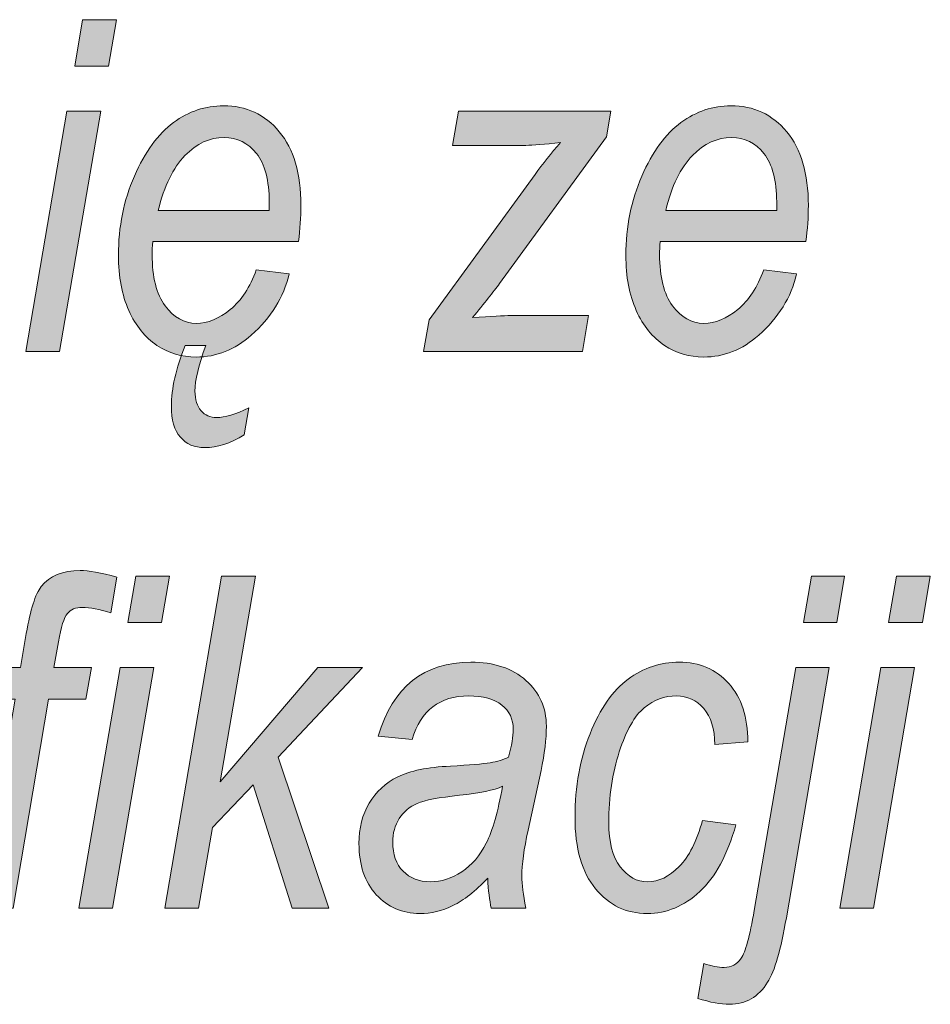
# Model space of a CAD drawing. Units: millimetres. Extents: x -611 to 908, y -414 to 624.
# Drawn here: x 826 to 834, y -202 to -193 of the extents above; entities that cross this region are included whole.
import ezdxf

# ---------------------------------------------------------------- set-up
doc = ezdxf.new("R2010")
doc.units = ezdxf.units.MM
doc.header["$MEASUREMENT"] = 0
doc.layers.add('FORMAT', color=7, linetype='Continuous', lineweight=0)

# ---------------------------------------------------------------- blocks, each defined once
blk = doc.blocks.new('Block_92')
at = {"layer": 'FORMAT', "true_color": 0x000000, "transparency": 33554687}
h = blk.add_hatch(color=18, dxfattribs=at)
h.dxf.hatch_style = 2
edge = h.paths.add_edge_path()
edge.add_spline(control_points=[(826.5459, -193.707), (826.5459, -193.707), (826.6193, -193.2767), (826.6193, -193.2767), (826.6193, -193.2767), (826.9325, -193.2767), (826.9325, -193.2767), (826.9325, -193.2767), (826.8587, -193.707), (826.8587, -193.707), (826.8587, -193.707), (826.5459, -193.707), (826.5459, -193.707)], knot_values=[0, 0, 0, 0, 1, 1, 1, 2, 2, 2, 3, 3, 3, 4, 4, 4, 4], degree=3, periodic=0)
edge = h.paths.add_edge_path()
edge.add_spline(control_points=[(826.0929, -196.3532), (826.0929, -196.3532), (826.4743, -194.1246), (826.4743, -194.1246), (826.4743, -194.1246), (826.7871, -194.1246), (826.7871, -194.1246), (826.7871, -194.1246), (826.4057, -196.3532), (826.4057, -196.3532), (826.4057, -196.3532), (826.0929, -196.3532), (826.0929, -196.3532)], knot_values=[0, 0, 0, 0, 1, 1, 1, 2, 2, 2, 3, 3, 3, 4, 4, 4, 4], degree=3, periodic=0)
h = blk.add_hatch(color=18, dxfattribs=at)
h.dxf.hatch_style = 2
edge = h.paths.add_edge_path()
edge.add_spline(control_points=[(827.5681, -196.2967), (827.5681, -196.2967), (827.761, -196.2967), (827.761, -196.2967), (827.6938, -196.4779), (827.6604, -196.6188), (827.6604, -196.7191), (827.6604, -196.7987), (827.6794, -196.8593), (827.7169, -196.901), (827.7548, -196.943), (827.8024, -196.964), (827.8595, -196.964), (827.9367, -196.964), (828.0366, -196.9337), (828.1596, -196.8738), (828.1596, -196.8738), (828.1179, -197.1256), (828.1179, -197.1256), (827.9877, -197.2038), (827.8654, -197.2431), (827.7507, -197.2431), (827.6553, -197.2431), (827.5801, -197.2107), (827.525, -197.1466), (827.4696, -197.0825), (827.442, -196.9868), (827.442, -196.8596), (827.442, -196.6977), (827.484, -196.51), (827.5681, -196.2967)], knot_values=[0, 0, 0, 0, 1, 1, 1, 2, 2, 2, 3, 3, 3, 4, 4, 4, 5, 5, 5, 6, 6, 6, 7, 7, 7, 8, 8, 8, 9, 9, 9, 10, 10, 10, 10], degree=3, periodic=0)
edge = h.paths.add_edge_path()
edge.add_spline(control_points=[(827.3207, -195.0437), (827.3207, -195.0437), (828.3487, -195.0437), (828.3487, -195.0437), (828.3487, -195.0437), (828.3487, -194.9659), (828.3487, -194.9659), (828.3487, -194.7668), (828.3095, -194.6172), (828.2309, -194.5173), (828.1524, -194.4178), (828.0521, -194.3682), (827.9302, -194.3682), (827.7986, -194.3682), (827.6776, -194.4243), (827.5677, -194.5363), (827.4575, -194.6486), (827.3752, -194.8177), (827.3207, -195.0437)], knot_values=[0, 0, 0, 0, 1, 1, 1, 2, 2, 2, 3, 3, 3, 4, 4, 4, 5, 5, 5, 6, 6, 6, 6], degree=3, periodic=0)
edge = h.paths.add_edge_path()
edge.add_spline(control_points=[(828.2289, -195.5956), (828.2289, -195.5956), (828.5334, -195.6335), (828.5334, -195.6335), (828.4828, -195.8502), (828.366, -196.039), (828.1824, -196.1999), (828.0297, -196.3356), (827.8595, -196.4035), (827.6718, -196.4035), (827.5388, -196.4035), (827.4175, -196.3677), (827.3083, -196.2953), (827.1991, -196.2233), (827.112, -196.1159), (827.0475, -195.9722), (826.9831, -195.8289), (826.9511, -195.658), (826.9511, -195.4592), (826.9511, -195.1977), (827.0003, -194.9535), (827.0989, -194.7268), (827.1977, -194.5001), (827.3183, -194.3347), (827.4609, -194.2307), (827.6036, -194.1263), (827.7583, -194.0743), (827.9247, -194.0743), (828.1358, -194.0743), (828.3084, -194.1546), (828.4421, -194.3154), (828.5754, -194.4763), (828.6423, -194.7037), (828.6423, -194.9976), (828.6423, -195.1068), (828.6347, -195.2187), (828.6195, -195.3335), (828.6195, -195.3335), (827.2701, -195.3335), (827.2701, -195.3335), (827.266, -195.3779), (827.2635, -195.4179), (827.2635, -195.4527), (827.2635, -195.6618), (827.3039, -195.8206), (827.3838, -195.9288), (827.464, -196.037), (827.5602, -196.091), (827.6725, -196.091), (827.7793, -196.091), (827.8844, -196.0483), (827.9877, -195.9636), (828.0911, -195.8785), (828.1713, -195.7558), (828.2289, -195.5956)], knot_values=[0, 0, 0, 0, 1, 1, 1, 2, 2, 2, 3, 3, 3, 4, 4, 4, 5, 5, 5, 6, 6, 6, 7, 7, 7, 8, 8, 8, 9, 9, 9, 10, 10, 10, 11, 11, 11, 12, 12, 12, 13, 13, 13, 14, 14, 14, 15, 15, 15, 16, 16, 16, 17, 17, 17, 18, 18, 18, 18], degree=3, periodic=0)
h = blk.add_hatch(color=18, dxfattribs=at)
h.dxf.hatch_style = 2
edge = h.paths.add_edge_path()
edge.add_spline(control_points=[(832.0236, -195.0437), (832.0236, -195.0437), (833.0516, -195.0437), (833.0516, -195.0437), (833.0516, -195.0437), (833.0516, -194.9659), (833.0516, -194.9659), (833.0516, -194.7668), (833.0124, -194.6172), (832.9338, -194.5173), (832.8553, -194.4178), (832.755, -194.3682), (832.6331, -194.3682), (832.5015, -194.3682), (832.3805, -194.4243), (832.2706, -194.5363), (832.1604, -194.6486), (832.0781, -194.8177), (832.0236, -195.0437)], knot_values=[0, 0, 0, 0, 1, 1, 1, 2, 2, 2, 3, 3, 3, 4, 4, 4, 5, 5, 5, 6, 6, 6, 6], degree=3, periodic=0)
edge = h.paths.add_edge_path()
edge.add_spline(control_points=[(832.9318, -195.5956), (832.9318, -195.5956), (833.2363, -195.6335), (833.2363, -195.6335), (833.1857, -195.8502), (833.0689, -196.039), (832.8853, -196.1999), (832.7326, -196.3356), (832.5624, -196.4035), (832.3747, -196.4035), (832.2417, -196.4035), (832.1204, -196.3677), (832.0112, -196.2953), (831.902, -196.2233), (831.8149, -196.1159), (831.7504, -195.9722), (831.686, -195.8289), (831.654, -195.658), (831.654, -195.4592), (831.654, -195.1977), (831.7032, -194.9535), (831.8018, -194.7268), (831.9006, -194.5001), (832.0212, -194.3347), (832.1638, -194.2307), (832.3065, -194.1263), (832.4612, -194.0743), (832.6276, -194.0743), (832.8387, -194.0743), (833.0113, -194.1546), (833.145, -194.3154), (833.2783, -194.4763), (833.3452, -194.7037), (833.3452, -194.9976), (833.3452, -195.1068), (833.3376, -195.2187), (833.3224, -195.3335), (833.3224, -195.3335), (831.973, -195.3335), (831.973, -195.3335), (831.9689, -195.3779), (831.9664, -195.4179), (831.9664, -195.4527), (831.9664, -195.6618), (832.0068, -195.8206), (832.0867, -195.9288), (832.1669, -196.037), (832.2631, -196.091), (832.3754, -196.091), (832.4822, -196.091), (832.5873, -196.0483), (832.6906, -195.9636), (832.794, -195.8785), (832.8742, -195.7558), (832.9318, -195.5956)], knot_values=[0, 0, 0, 0, 1, 1, 1, 2, 2, 2, 3, 3, 3, 4, 4, 4, 5, 5, 5, 6, 6, 6, 7, 7, 7, 8, 8, 8, 9, 9, 9, 10, 10, 10, 11, 11, 11, 12, 12, 12, 13, 13, 13, 14, 14, 14, 15, 15, 15, 16, 16, 16, 17, 17, 17, 18, 18, 18, 18], degree=3, periodic=0)
h = blk.add_hatch(color=18, dxfattribs=at)
h.dxf.hatch_style = 2
edge = h.paths.add_edge_path()
edge.add_spline(control_points=[(829.7798, -196.3532), (829.7798, -196.3532), (829.8301, -196.0594), (829.8301, -196.0594), (829.8301, -196.0594), (830.813, -194.7103), (830.813, -194.7103), (830.883, -194.6148), (830.9615, -194.5163), (831.0483, -194.4143), (830.8998, -194.4322), (830.7927, -194.4415), (830.7269, -194.4415), (830.7269, -194.4415), (830.0486, -194.4415), (830.0486, -194.4415), (830.0486, -194.4415), (830.103, -194.1246), (830.103, -194.1246), (830.103, -194.1246), (831.5155, -194.1246), (831.5155, -194.1246), (831.5155, -194.1246), (831.4755, -194.3637), (831.4755, -194.3637), (831.4755, -194.3637), (830.483, -195.7217), (830.483, -195.7217), (830.4268, -195.7986), (830.3435, -195.904), (830.2332, -196.0383), (830.4051, -196.0259), (830.5236, -196.0194), (830.5877, -196.0194), (830.5877, -196.0194), (831.3077, -196.0194), (831.3077, -196.0194), (831.3077, -196.0194), (831.2512, -196.3532), (831.2512, -196.3532), (831.2512, -196.3532), (829.7798, -196.3532), (829.7798, -196.3532)], knot_values=[0, 0, 0, 0, 1, 1, 1, 2, 2, 2, 3, 3, 3, 4, 4, 4, 5, 5, 5, 6, 6, 6, 7, 7, 7, 8, 8, 8, 9, 9, 9, 10, 10, 10, 11, 11, 11, 12, 12, 12, 13, 13, 13, 14, 14, 14, 14], degree=3, periodic=0)
h = blk.add_hatch(color=18, dxfattribs=at)
h.dxf.hatch_style = 2
edge = h.paths.add_edge_path()
edge.add_spline(control_points=[(825.6616, -201.5105), (825.6616, -201.5105), (825.993, -199.5758), (825.993, -199.5758), (825.993, -199.5758), (825.7139, -199.5758), (825.7139, -199.5758), (825.7139, -199.5758), (825.7642, -199.2819), (825.7642, -199.2819), (825.7642, -199.2819), (826.0433, -199.2819), (826.0433, -199.2819), (826.0433, -199.2819), (826.0974, -198.9649), (826.0974, -198.9649), (826.1353, -198.7455), (826.1811, -198.6005), (826.2355, -198.5305), (826.3137, -198.4313), (826.434, -198.3817), (826.5959, -198.3817), (826.6727, -198.3817), (826.7867, -198.402), (826.9376, -198.4427), (826.9376, -198.4427), (826.8808, -198.7741), (826.8808, -198.7741), (826.7747, -198.7403), (826.6868, -198.7238), (826.6169, -198.7238), (826.5556, -198.7238), (826.5091, -198.7427), (826.4777, -198.7803), (826.4464, -198.8182), (826.4188, -198.9053), (826.395, -199.0425), (826.395, -199.0425), (826.354, -199.2819), (826.354, -199.2819), (826.354, -199.2819), (826.7003, -199.2819), (826.7003, -199.2819), (826.7003, -199.2819), (826.6503, -199.5758), (826.6503, -199.5758), (826.6503, -199.5758), (826.3041, -199.5758), (826.3041, -199.5758), (826.3041, -199.5758), (825.9744, -201.5105), (825.9744, -201.5105), (825.9744, -201.5105), (825.6616, -201.5105), (825.6616, -201.5105)], knot_values=[0, 0, 0, 0, 1, 1, 1, 2, 2, 2, 3, 3, 3, 4, 4, 4, 5, 5, 5, 6, 6, 6, 7, 7, 7, 8, 8, 8, 9, 9, 9, 10, 10, 10, 11, 11, 11, 12, 12, 12, 13, 13, 13, 14, 14, 14, 15, 15, 15, 16, 16, 16, 17, 17, 17, 18, 18, 18, 18], degree=3, periodic=0)
h = blk.add_hatch(color=18, dxfattribs=at)
h.dxf.hatch_style = 2
edge = h.paths.add_edge_path()
edge.add_spline(control_points=[(827.0379, -198.8643), (827.0379, -198.8643), (827.1113, -198.4341), (827.1113, -198.4341), (827.1113, -198.4341), (827.4244, -198.4341), (827.4244, -198.4341), (827.4244, -198.4341), (827.3507, -198.8643), (827.3507, -198.8643), (827.3507, -198.8643), (827.0379, -198.8643), (827.0379, -198.8643)], knot_values=[0, 0, 0, 0, 1, 1, 1, 2, 2, 2, 3, 3, 3, 4, 4, 4, 4], degree=3, periodic=0)
edge = h.paths.add_edge_path()
edge.add_spline(control_points=[(826.5849, -201.5105), (826.5849, -201.5105), (826.9662, -199.2819), (826.9662, -199.2819), (826.9662, -199.2819), (827.279, -199.2819), (827.279, -199.2819), (827.279, -199.2819), (826.8977, -201.5105), (826.8977, -201.5105), (826.8977, -201.5105), (826.5849, -201.5105), (826.5849, -201.5105)], knot_values=[0, 0, 0, 0, 1, 1, 1, 2, 2, 2, 3, 3, 3, 4, 4, 4, 4], degree=3, periodic=0)
h = blk.add_hatch(color=18, dxfattribs=at)
h.dxf.hatch_style = 2
edge = h.paths.add_edge_path()
edge.add_spline(control_points=[(827.38, -201.5105), (827.38, -201.5105), (827.9067, -198.4341), (827.9067, -198.4341), (827.9067, -198.4341), (828.222, -198.4341), (828.222, -198.4341), (828.222, -198.4341), (827.8943, -200.3395), (827.8943, -200.3395), (827.8943, -200.3395), (828.7987, -199.2819), (828.7987, -199.2819), (828.7987, -199.2819), (829.2121, -199.2819), (829.2121, -199.2819), (829.2121, -199.2819), (828.4314, -200.1128), (828.4314, -200.1128), (828.4314, -200.1128), (828.9013, -201.5105), (828.9013, -201.5105), (828.9013, -201.5105), (828.5617, -201.5105), (828.5617, -201.5105), (828.5617, -201.5105), (828.1989, -200.3668), (828.1989, -200.3668), (828.1989, -200.3668), (827.8216, -200.7623), (827.8216, -200.7623), (827.8216, -200.7623), (827.6928, -201.5105), (827.6928, -201.5105), (827.6928, -201.5105), (827.38, -201.5105), (827.38, -201.5105)], knot_values=[0, 0, 0, 0, 1, 1, 1, 2, 2, 2, 3, 3, 3, 4, 4, 4, 5, 5, 5, 6, 6, 6, 7, 7, 7, 8, 8, 8, 9, 9, 9, 10, 10, 10, 11, 11, 11, 12, 12, 12, 12], degree=3, periodic=0)
h = blk.add_hatch(color=18, dxfattribs=at)
h.dxf.hatch_style = 2
edge = h.paths.add_edge_path()
edge.add_spline(control_points=[(833.2997, -198.8643), (833.2997, -198.8643), (833.3734, -198.4341), (833.3734, -198.4341), (833.3734, -198.4341), (833.6814, -198.4341), (833.6814, -198.4341), (833.6814, -198.4341), (833.6077, -198.8643), (833.6077, -198.8643), (833.6077, -198.8643), (833.2997, -198.8643), (833.2997, -198.8643)], knot_values=[0, 0, 0, 0, 1, 1, 1, 2, 2, 2, 3, 3, 3, 4, 4, 4, 4], degree=3, periodic=0)
edge = h.paths.add_edge_path()
edge.add_spline(control_points=[(832.3199, -202.3477), (832.3199, -202.3477), (832.3768, -202.0245), (832.3768, -202.0245), (832.447, -202.0483), (832.5101, -202.0604), (832.5652, -202.0604), (832.6317, -202.0604), (832.6844, -202.0325), (832.723, -201.9763), (832.7616, -201.9205), (832.8015, -201.772), (832.8432, -201.5315), (832.8432, -201.5315), (833.2284, -199.2819), (833.2284, -199.2819), (833.2284, -199.2819), (833.5367, -199.2819), (833.5367, -199.2819), (833.5367, -199.2819), (833.1412, -201.6001), (833.1412, -201.6001), (833.0913, -201.8943), (833.0334, -202.0938), (832.9679, -202.1985), (832.8828, -202.3346), (832.765, -202.4025), (832.6148, -202.4025), (832.5339, -202.4025), (832.4357, -202.3842), (832.3199, -202.3477)], knot_values=[0, 0, 0, 0, 1, 1, 1, 2, 2, 2, 3, 3, 3, 4, 4, 4, 5, 5, 5, 6, 6, 6, 7, 7, 7, 8, 8, 8, 9, 9, 9, 10, 10, 10, 10], degree=3, periodic=0)
h = blk.add_hatch(color=18, dxfattribs=at)
h.dxf.hatch_style = 2
edge = h.paths.add_edge_path()
edge.add_spline(control_points=[(834.089, -198.8643), (834.089, -198.8643), (834.1623, -198.4341), (834.1623, -198.4341), (834.1623, -198.4341), (834.4755, -198.4341), (834.4755, -198.4341), (834.4755, -198.4341), (834.4018, -198.8643), (834.4018, -198.8643), (834.4018, -198.8643), (834.089, -198.8643), (834.089, -198.8643)], knot_values=[0, 0, 0, 0, 1, 1, 1, 2, 2, 2, 3, 3, 3, 4, 4, 4, 4], degree=3, periodic=0)
edge = h.paths.add_edge_path()
edge.add_spline(control_points=[(833.6359, -201.5105), (833.6359, -201.5105), (834.0173, -199.2819), (834.0173, -199.2819), (834.0173, -199.2819), (834.3301, -199.2819), (834.3301, -199.2819), (834.3301, -199.2819), (833.9488, -201.5105), (833.9488, -201.5105), (833.9488, -201.5105), (833.6359, -201.5105), (833.6359, -201.5105)], knot_values=[0, 0, 0, 0, 1, 1, 1, 2, 2, 2, 3, 3, 3, 4, 4, 4, 4], degree=3, periodic=0)
h = blk.add_hatch(color=18, dxfattribs=at)
h.dxf.hatch_style = 2
edge = h.paths.add_edge_path()
edge.add_spline(control_points=[(830.5109, -200.3816), (830.4323, -200.4181), (830.2997, -200.446), (830.1133, -200.4656), (829.9221, -200.4849), (829.7912, -200.5104), (829.7199, -200.5411), (829.6486, -200.5717), (829.5931, -200.6186), (829.5532, -200.6816), (829.5132, -200.7447), (829.4932, -200.8174), (829.4932, -200.8997), (829.4932, -201.0131), (829.5249, -201.1026), (829.5886, -201.1684), (829.652, -201.2342), (829.7368, -201.267), (829.8429, -201.267), (829.9431, -201.267), (830.0396, -201.2363), (830.133, -201.1746), (830.226, -201.1133), (830.3021, -201.0244), (830.3607, -200.9083), (830.4193, -200.7922), (830.4692, -200.6165), (830.5109, -200.3816)], knot_values=[0, 0, 0, 0, 1, 1, 1, 2, 2, 2, 3, 3, 3, 4, 4, 4, 5, 5, 5, 6, 6, 6, 7, 7, 7, 8, 8, 8, 9, 9, 9, 9], degree=3, periodic=0)
edge = h.paths.add_edge_path()
edge.add_spline(control_points=[(830.3738, -201.2335), (830.2591, -201.3538), (830.1516, -201.4385), (830.051, -201.4874), (829.9504, -201.5364), (829.8481, -201.5608), (829.7447, -201.5608), (829.5824, -201.5608), (829.4481, -201.5029), (829.3409, -201.3868), (829.2341, -201.2707), (829.1807, -201.1126), (829.1807, -200.9125), (829.1807, -200.7698), (829.2121, -200.6451), (829.2748, -200.539), (829.3378, -200.4326), (829.426, -200.3513), (829.5397, -200.2944), (829.6534, -200.2379), (829.816, -200.2045), (830.0275, -200.1948), (830.206, -200.1849), (830.3286, -200.1745), (830.3951, -200.1631), (830.4616, -200.1521), (830.5185, -200.1352), (830.5657, -200.1128), (830.5953, -200.0067), (830.6105, -199.9199), (830.6105, -199.8527), (830.6105, -199.7597), (830.575, -199.685), (830.5043, -199.6288), (830.4337, -199.5723), (830.3317, -199.5441), (830.1977, -199.5441), (829.9283, -199.5441), (829.754, -199.6784), (829.6737, -199.9471), (829.6737, -199.9471), (829.3592, -199.9158), (829.3592, -199.9158), (829.4953, -199.4597), (829.7809, -199.2316), (830.2167, -199.2316), (830.4317, -199.2316), (830.6018, -199.2877), (830.7283, -199.4004), (830.854, -199.5131), (830.9171, -199.6547), (830.9171, -199.8252), (830.9171, -199.9423), (830.9005, -200.0794), (830.8675, -200.2369), (830.8675, -200.2369), (830.7476, -200.7884), (830.7476, -200.7884), (830.7093, -200.9638), (830.69, -201.1061), (830.69, -201.2146), (830.69, -201.2893), (830.7017, -201.3882), (830.7255, -201.5105), (830.7255, -201.5105), (830.4058, -201.5105), (830.4058, -201.5105), (830.3903, -201.4406), (830.3796, -201.3483), (830.3738, -201.2335)], knot_values=[0, 0, 0, 0, 1, 1, 1, 2, 2, 2, 3, 3, 3, 4, 4, 4, 5, 5, 5, 6, 6, 6, 7, 7, 7, 8, 8, 8, 9, 9, 9, 10, 10, 10, 11, 11, 11, 12, 12, 12, 13, 13, 13, 14, 14, 14, 15, 15, 15, 16, 16, 16, 17, 17, 17, 18, 18, 18, 19, 19, 19, 20, 20, 20, 21, 21, 21, 22, 22, 22, 23, 23, 23, 23], degree=3, periodic=0)
h = blk.add_hatch(color=18, dxfattribs=at)
h.dxf.hatch_style = 2
edge = h.paths.add_edge_path()
edge.add_spline(control_points=[(832.364, -200.6985), (832.364, -200.6985), (832.6744, -200.7381), (832.6744, -200.7381), (832.5962, -201.0168), (832.4842, -201.2235), (832.3389, -201.3583), (832.1931, -201.4933), (832.0309, -201.5608), (831.8521, -201.5608), (831.6588, -201.5608), (831.4989, -201.4847), (831.3725, -201.3321), (831.2457, -201.1798), (831.1827, -200.9586), (831.1827, -200.6689), (831.1827, -200.385), (831.2292, -200.127), (831.3222, -199.8948), (831.4152, -199.6626), (831.5327, -199.4938), (831.6746, -199.389), (831.8166, -199.284), (831.9744, -199.2316), (832.148, -199.2316), (832.3354, -199.2316), (832.4884, -199.2974), (832.6076, -199.4287), (832.7264, -199.5603), (832.785, -199.7408), (832.7836, -199.9702), (832.7836, -199.9702), (832.4774, -199.9954), (832.4774, -199.9954), (832.4774, -199.85), (832.4432, -199.7384), (832.3754, -199.6609), (832.3072, -199.583), (832.2234, -199.5441), (832.1239, -199.5441), (832.0133, -199.5441), (831.9134, -199.5809), (831.8242, -199.6543), (831.7353, -199.7277), (831.6581, -199.8634), (831.593, -200.0615), (831.5279, -200.2596), (831.4952, -200.4787), (831.4952, -200.7195), (831.4952, -200.8983), (831.5306, -201.0344), (831.6016, -201.1274), (831.6726, -201.2204), (831.7573, -201.267), (831.8559, -201.267), (831.9571, -201.267), (832.0539, -201.2201), (832.147, -201.1264), (832.2396, -201.0327), (832.312, -200.8901), (832.364, -200.6985)], knot_values=[0, 0, 0, 0, 1, 1, 1, 2, 2, 2, 3, 3, 3, 4, 4, 4, 5, 5, 5, 6, 6, 6, 7, 7, 7, 8, 8, 8, 9, 9, 9, 10, 10, 10, 11, 11, 11, 12, 12, 12, 13, 13, 13, 14, 14, 14, 15, 15, 15, 16, 16, 16, 17, 17, 17, 18, 18, 18, 19, 19, 19, 20, 20, 20, 20], degree=3, periodic=0)
at = {"layer": 'FORMAT'}
for points, knots in [([(826.5459, -193.707), (826.5459, -193.707), (826.6193, -193.2767), (826.6193, -193.2767), (826.6193, -193.2767), (826.9325, -193.2767), (826.9325, -193.2767), (826.9325, -193.2767), (826.8587, -193.707), (826.8587, -193.707), (826.8587, -193.707), (826.5459, -193.707), (826.5459, -193.707)], [0, 0, 0, 0, 1, 1, 1, 2, 2, 2, 3, 3, 3, 4, 4, 4, 4]), ([(828.2289, -195.5956), (828.2289, -195.5956), (828.5334, -195.6335), (828.5334, -195.6335), (828.4828, -195.8502), (828.366, -196.039), (828.1824, -196.1999), (828.0297, -196.3356), (827.8595, -196.4035), (827.6718, -196.4035), (827.5388, -196.4035), (827.4175, -196.3677), (827.3083, -196.2953), (827.1991, -196.2233), (827.112, -196.1159), (827.0475, -195.9722), (826.9831, -195.8289), (826.9511, -195.658), (826.9511, -195.4592), (826.9511, -195.1977), (827.0003, -194.9535), (827.0989, -194.7268), (827.1977, -194.5001), (827.3183, -194.3347), (827.4609, -194.2307), (827.6036, -194.1263), (827.7583, -194.0743), (827.9247, -194.0743), (828.1358, -194.0743), (828.3084, -194.1546), (828.4421, -194.3154), (828.5754, -194.4763), (828.6423, -194.7037), (828.6423, -194.9976), (828.6423, -195.1068), (828.6347, -195.2187), (828.6195, -195.3335), (828.6195, -195.3335), (827.2701, -195.3335), (827.2701, -195.3335), (827.266, -195.3779), (827.2635, -195.4179), (827.2635, -195.4527), (827.2635, -195.6618), (827.3039, -195.8206), (827.3838, -195.9288), (827.464, -196.037), (827.5602, -196.091), (827.6725, -196.091), (827.7793, -196.091), (827.8844, -196.0483), (827.9877, -195.9636), (828.0911, -195.8785), (828.1713, -195.7558), (828.2289, -195.5956)], [0, 0, 0, 0, 1, 1, 1, 2, 2, 2, 3, 3, 3, 4, 4, 4, 5, 5, 5, 6, 6, 6, 7, 7, 7, 8, 8, 8, 9, 9, 9, 10, 10, 10, 11, 11, 11, 12, 12, 12, 13, 13, 13, 14, 14, 14, 15, 15, 15, 16, 16, 16, 17, 17, 17, 18, 18, 18, 18]), ([(832.9318, -195.5956), (832.9318, -195.5956), (833.2363, -195.6335), (833.2363, -195.6335), (833.1857, -195.8502), (833.0689, -196.039), (832.8853, -196.1999), (832.7326, -196.3356), (832.5624, -196.4035), (832.3747, -196.4035), (832.2417, -196.4035), (832.1204, -196.3677), (832.0112, -196.2953), (831.902, -196.2233), (831.8149, -196.1159), (831.7504, -195.9722), (831.686, -195.8289), (831.654, -195.658), (831.654, -195.4592), (831.654, -195.1977), (831.7032, -194.9535), (831.8018, -194.7268), (831.9006, -194.5001), (832.0212, -194.3347), (832.1638, -194.2307), (832.3065, -194.1263), (832.4612, -194.0743), (832.6276, -194.0743), (832.8387, -194.0743), (833.0113, -194.1546), (833.145, -194.3154), (833.2783, -194.4763), (833.3452, -194.7037), (833.3452, -194.9976), (833.3452, -195.1068), (833.3376, -195.2187), (833.3224, -195.3335), (833.3224, -195.3335), (831.973, -195.3335), (831.973, -195.3335), (831.9689, -195.3779), (831.9664, -195.4179), (831.9664, -195.4527), (831.9664, -195.6618), (832.0068, -195.8206), (832.0867, -195.9288), (832.1669, -196.037), (832.2631, -196.091), (832.3754, -196.091), (832.4822, -196.091), (832.5873, -196.0483), (832.6906, -195.9636), (832.794, -195.8785), (832.8742, -195.7558), (832.9318, -195.5956)], [0, 0, 0, 0, 1, 1, 1, 2, 2, 2, 3, 3, 3, 4, 4, 4, 5, 5, 5, 6, 6, 6, 7, 7, 7, 8, 8, 8, 9, 9, 9, 10, 10, 10, 11, 11, 11, 12, 12, 12, 13, 13, 13, 14, 14, 14, 15, 15, 15, 16, 16, 16, 17, 17, 17, 18, 18, 18, 18]), ([(826.0929, -196.3532), (826.0929, -196.3532), (826.4743, -194.1246), (826.4743, -194.1246), (826.4743, -194.1246), (826.7871, -194.1246), (826.7871, -194.1246), (826.7871, -194.1246), (826.4057, -196.3532), (826.4057, -196.3532), (826.4057, -196.3532), (826.0929, -196.3532), (826.0929, -196.3532)], [0, 0, 0, 0, 1, 1, 1, 2, 2, 2, 3, 3, 3, 4, 4, 4, 4]), ([(829.7798, -196.3532), (829.7798, -196.3532), (829.8301, -196.0594), (829.8301, -196.0594), (829.8301, -196.0594), (830.813, -194.7103), (830.813, -194.7103), (830.883, -194.6148), (830.9615, -194.5163), (831.0483, -194.4143), (830.8998, -194.4322), (830.7927, -194.4415), (830.7269, -194.4415), (830.7269, -194.4415), (830.0486, -194.4415), (830.0486, -194.4415), (830.0486, -194.4415), (830.103, -194.1246), (830.103, -194.1246), (830.103, -194.1246), (831.5155, -194.1246), (831.5155, -194.1246), (831.5155, -194.1246), (831.4755, -194.3637), (831.4755, -194.3637), (831.4755, -194.3637), (830.483, -195.7217), (830.483, -195.7217), (830.4268, -195.7986), (830.3435, -195.904), (830.2332, -196.0383), (830.4051, -196.0259), (830.5236, -196.0194), (830.5877, -196.0194), (830.5877, -196.0194), (831.3077, -196.0194), (831.3077, -196.0194), (831.3077, -196.0194), (831.2512, -196.3532), (831.2512, -196.3532), (831.2512, -196.3532), (829.7798, -196.3532), (829.7798, -196.3532)], [0, 0, 0, 0, 1, 1, 1, 2, 2, 2, 3, 3, 3, 4, 4, 4, 5, 5, 5, 6, 6, 6, 7, 7, 7, 8, 8, 8, 9, 9, 9, 10, 10, 10, 11, 11, 11, 12, 12, 12, 13, 13, 13, 14, 14, 14, 14]), ([(827.3207, -195.0437), (827.3207, -195.0437), (828.3487, -195.0437), (828.3487, -195.0437), (828.3487, -195.0437), (828.3487, -194.9659), (828.3487, -194.9659), (828.3487, -194.7668), (828.3095, -194.6172), (828.2309, -194.5173), (828.1524, -194.4178), (828.0521, -194.3682), (827.9302, -194.3682), (827.7986, -194.3682), (827.6776, -194.4243), (827.5677, -194.5363), (827.4575, -194.6486), (827.3752, -194.8177), (827.3207, -195.0437)], [0, 0, 0, 0, 1, 1, 1, 2, 2, 2, 3, 3, 3, 4, 4, 4, 5, 5, 5, 6, 6, 6, 6]), ([(832.0236, -195.0437), (832.0236, -195.0437), (833.0516, -195.0437), (833.0516, -195.0437), (833.0516, -195.0437), (833.0516, -194.9659), (833.0516, -194.9659), (833.0516, -194.7668), (833.0124, -194.6172), (832.9338, -194.5173), (832.8553, -194.4178), (832.755, -194.3682), (832.6331, -194.3682), (832.5015, -194.3682), (832.3805, -194.4243), (832.2706, -194.5363), (832.1604, -194.6486), (832.0781, -194.8177), (832.0236, -195.0437)], [0, 0, 0, 0, 1, 1, 1, 2, 2, 2, 3, 3, 3, 4, 4, 4, 5, 5, 5, 6, 6, 6, 6]), ([(827.5681, -196.2967), (827.5681, -196.2967), (827.761, -196.2967), (827.761, -196.2967), (827.6938, -196.4779), (827.6604, -196.6188), (827.6604, -196.7191), (827.6604, -196.7987), (827.6794, -196.8593), (827.7169, -196.901), (827.7548, -196.943), (827.8024, -196.964), (827.8595, -196.964), (827.9367, -196.964), (828.0366, -196.9337), (828.1596, -196.8738), (828.1596, -196.8738), (828.1179, -197.1256), (828.1179, -197.1256), (827.9877, -197.2038), (827.8654, -197.2431), (827.7507, -197.2431), (827.6553, -197.2431), (827.5801, -197.2107), (827.525, -197.1466), (827.4696, -197.0825), (827.442, -196.9868), (827.442, -196.8596), (827.442, -196.6977), (827.484, -196.51), (827.5681, -196.2967)], [0, 0, 0, 0, 1, 1, 1, 2, 2, 2, 3, 3, 3, 4, 4, 4, 5, 5, 5, 6, 6, 6, 7, 7, 7, 8, 8, 8, 9, 9, 9, 10, 10, 10, 10]), ([(825.6616, -201.5105), (825.6616, -201.5105), (825.993, -199.5758), (825.993, -199.5758), (825.993, -199.5758), (825.7139, -199.5758), (825.7139, -199.5758), (825.7139, -199.5758), (825.7642, -199.2819), (825.7642, -199.2819), (825.7642, -199.2819), (826.0433, -199.2819), (826.0433, -199.2819), (826.0433, -199.2819), (826.0974, -198.9649), (826.0974, -198.9649), (826.1353, -198.7455), (826.1811, -198.6005), (826.2355, -198.5305), (826.3137, -198.4313), (826.434, -198.3817), (826.5959, -198.3817), (826.6727, -198.3817), (826.7867, -198.402), (826.9376, -198.4427), (826.9376, -198.4427), (826.8808, -198.7741), (826.8808, -198.7741), (826.7747, -198.7403), (826.6868, -198.7238), (826.6169, -198.7238), (826.5556, -198.7238), (826.5091, -198.7427), (826.4777, -198.7803), (826.4464, -198.8182), (826.4188, -198.9053), (826.395, -199.0425), (826.395, -199.0425), (826.354, -199.2819), (826.354, -199.2819), (826.354, -199.2819), (826.7003, -199.2819), (826.7003, -199.2819), (826.7003, -199.2819), (826.6503, -199.5758), (826.6503, -199.5758), (826.6503, -199.5758), (826.3041, -199.5758), (826.3041, -199.5758), (826.3041, -199.5758), (825.9744, -201.5105), (825.9744, -201.5105), (825.9744, -201.5105), (825.6616, -201.5105), (825.6616, -201.5105)], [0, 0, 0, 0, 1, 1, 1, 2, 2, 2, 3, 3, 3, 4, 4, 4, 5, 5, 5, 6, 6, 6, 7, 7, 7, 8, 8, 8, 9, 9, 9, 10, 10, 10, 11, 11, 11, 12, 12, 12, 13, 13, 13, 14, 14, 14, 15, 15, 15, 16, 16, 16, 17, 17, 17, 18, 18, 18, 18]), ([(827.0379, -198.8643), (827.0379, -198.8643), (827.1113, -198.4341), (827.1113, -198.4341), (827.1113, -198.4341), (827.4244, -198.4341), (827.4244, -198.4341), (827.4244, -198.4341), (827.3507, -198.8643), (827.3507, -198.8643), (827.3507, -198.8643), (827.0379, -198.8643), (827.0379, -198.8643)], [0, 0, 0, 0, 1, 1, 1, 2, 2, 2, 3, 3, 3, 4, 4, 4, 4]), ([(827.38, -201.5105), (827.38, -201.5105), (827.9067, -198.4341), (827.9067, -198.4341), (827.9067, -198.4341), (828.222, -198.4341), (828.222, -198.4341), (828.222, -198.4341), (827.8943, -200.3395), (827.8943, -200.3395), (827.8943, -200.3395), (828.7987, -199.2819), (828.7987, -199.2819), (828.7987, -199.2819), (829.2121, -199.2819), (829.2121, -199.2819), (829.2121, -199.2819), (828.4314, -200.1128), (828.4314, -200.1128), (828.4314, -200.1128), (828.9013, -201.5105), (828.9013, -201.5105), (828.9013, -201.5105), (828.5617, -201.5105), (828.5617, -201.5105), (828.5617, -201.5105), (828.1989, -200.3668), (828.1989, -200.3668), (828.1989, -200.3668), (827.8216, -200.7623), (827.8216, -200.7623), (827.8216, -200.7623), (827.6928, -201.5105), (827.6928, -201.5105), (827.6928, -201.5105), (827.38, -201.5105), (827.38, -201.5105)], [0, 0, 0, 0, 1, 1, 1, 2, 2, 2, 3, 3, 3, 4, 4, 4, 5, 5, 5, 6, 6, 6, 7, 7, 7, 8, 8, 8, 9, 9, 9, 10, 10, 10, 11, 11, 11, 12, 12, 12, 12]), ([(833.2997, -198.8643), (833.2997, -198.8643), (833.3734, -198.4341), (833.3734, -198.4341), (833.3734, -198.4341), (833.6814, -198.4341), (833.6814, -198.4341), (833.6814, -198.4341), (833.6077, -198.8643), (833.6077, -198.8643), (833.6077, -198.8643), (833.2997, -198.8643), (833.2997, -198.8643)], [0, 0, 0, 0, 1, 1, 1, 2, 2, 2, 3, 3, 3, 4, 4, 4, 4]), ([(834.089, -198.8643), (834.089, -198.8643), (834.1623, -198.4341), (834.1623, -198.4341), (834.1623, -198.4341), (834.4755, -198.4341), (834.4755, -198.4341), (834.4755, -198.4341), (834.4018, -198.8643), (834.4018, -198.8643), (834.4018, -198.8643), (834.089, -198.8643), (834.089, -198.8643)], [0, 0, 0, 0, 1, 1, 1, 2, 2, 2, 3, 3, 3, 4, 4, 4, 4]), ([(826.5849, -201.5105), (826.5849, -201.5105), (826.9662, -199.2819), (826.9662, -199.2819), (826.9662, -199.2819), (827.279, -199.2819), (827.279, -199.2819), (827.279, -199.2819), (826.8977, -201.5105), (826.8977, -201.5105), (826.8977, -201.5105), (826.5849, -201.5105), (826.5849, -201.5105)], [0, 0, 0, 0, 1, 1, 1, 2, 2, 2, 3, 3, 3, 4, 4, 4, 4]), ([(830.3738, -201.2335), (830.2591, -201.3538), (830.1516, -201.4385), (830.051, -201.4874), (829.9504, -201.5364), (829.8481, -201.5608), (829.7447, -201.5608), (829.5824, -201.5608), (829.4481, -201.5029), (829.3409, -201.3868), (829.2341, -201.2707), (829.1807, -201.1126), (829.1807, -200.9125), (829.1807, -200.7698), (829.2121, -200.6451), (829.2748, -200.539), (829.3378, -200.4326), (829.426, -200.3513), (829.5397, -200.2944), (829.6534, -200.2379), (829.816, -200.2045), (830.0275, -200.1948), (830.206, -200.1849), (830.3286, -200.1745), (830.3951, -200.1631), (830.4616, -200.1521), (830.5185, -200.1352), (830.5657, -200.1128), (830.5953, -200.0067), (830.6105, -199.9199), (830.6105, -199.8527), (830.6105, -199.7597), (830.575, -199.685), (830.5043, -199.6288), (830.4337, -199.5723), (830.3317, -199.5441), (830.1977, -199.5441), (829.9283, -199.5441), (829.754, -199.6784), (829.6737, -199.9471), (829.6737, -199.9471), (829.3592, -199.9158), (829.3592, -199.9158), (829.4953, -199.4597), (829.7809, -199.2316), (830.2167, -199.2316), (830.4317, -199.2316), (830.6018, -199.2877), (830.7283, -199.4004), (830.854, -199.5131), (830.9171, -199.6547), (830.9171, -199.8252), (830.9171, -199.9423), (830.9005, -200.0794), (830.8675, -200.2369), (830.8675, -200.2369), (830.7476, -200.7884), (830.7476, -200.7884), (830.7093, -200.9638), (830.69, -201.1061), (830.69, -201.2146), (830.69, -201.2893), (830.7017, -201.3882), (830.7255, -201.5105), (830.7255, -201.5105), (830.4058, -201.5105), (830.4058, -201.5105), (830.3903, -201.4406), (830.3796, -201.3483), (830.3738, -201.2335)], [0, 0, 0, 0, 1, 1, 1, 2, 2, 2, 3, 3, 3, 4, 4, 4, 5, 5, 5, 6, 6, 6, 7, 7, 7, 8, 8, 8, 9, 9, 9, 10, 10, 10, 11, 11, 11, 12, 12, 12, 13, 13, 13, 14, 14, 14, 15, 15, 15, 16, 16, 16, 17, 17, 17, 18, 18, 18, 19, 19, 19, 20, 20, 20, 21, 21, 21, 22, 22, 22, 23, 23, 23, 23]), ([(832.364, -200.6985), (832.364, -200.6985), (832.6744, -200.7381), (832.6744, -200.7381), (832.5962, -201.0168), (832.4842, -201.2235), (832.3389, -201.3583), (832.1931, -201.4933), (832.0309, -201.5608), (831.8521, -201.5608), (831.6588, -201.5608), (831.4989, -201.4847), (831.3725, -201.3321), (831.2457, -201.1798), (831.1827, -200.9586), (831.1827, -200.6689), (831.1827, -200.385), (831.2292, -200.127), (831.3222, -199.8948), (831.4152, -199.6626), (831.5327, -199.4938), (831.6746, -199.389), (831.8166, -199.284), (831.9744, -199.2316), (832.148, -199.2316), (832.3354, -199.2316), (832.4884, -199.2974), (832.6076, -199.4287), (832.7264, -199.5603), (832.785, -199.7408), (832.7836, -199.9702), (832.7836, -199.9702), (832.4774, -199.9954), (832.4774, -199.9954), (832.4774, -199.85), (832.4432, -199.7384), (832.3754, -199.6609), (832.3072, -199.583), (832.2234, -199.5441), (832.1239, -199.5441), (832.0133, -199.5441), (831.9134, -199.5809), (831.8242, -199.6543), (831.7353, -199.7277), (831.6581, -199.8634), (831.593, -200.0615), (831.5279, -200.2596), (831.4952, -200.4787), (831.4952, -200.7195), (831.4952, -200.8983), (831.5306, -201.0344), (831.6016, -201.1274), (831.6726, -201.2204), (831.7573, -201.267), (831.8559, -201.267), (831.9571, -201.267), (832.0539, -201.2201), (832.147, -201.1264), (832.2396, -201.0327), (832.312, -200.8901), (832.364, -200.6985)], [0, 0, 0, 0, 1, 1, 1, 2, 2, 2, 3, 3, 3, 4, 4, 4, 5, 5, 5, 6, 6, 6, 7, 7, 7, 8, 8, 8, 9, 9, 9, 10, 10, 10, 11, 11, 11, 12, 12, 12, 13, 13, 13, 14, 14, 14, 15, 15, 15, 16, 16, 16, 17, 17, 17, 18, 18, 18, 19, 19, 19, 20, 20, 20, 20]), ([(832.3199, -202.3477), (832.3199, -202.3477), (832.3768, -202.0245), (832.3768, -202.0245), (832.447, -202.0483), (832.5101, -202.0604), (832.5652, -202.0604), (832.6317, -202.0604), (832.6844, -202.0325), (832.723, -201.9763), (832.7616, -201.9205), (832.8015, -201.772), (832.8432, -201.5315), (832.8432, -201.5315), (833.2284, -199.2819), (833.2284, -199.2819), (833.2284, -199.2819), (833.5367, -199.2819), (833.5367, -199.2819), (833.5367, -199.2819), (833.1412, -201.6001), (833.1412, -201.6001), (833.0913, -201.8943), (833.0334, -202.0938), (832.9679, -202.1985), (832.8828, -202.3346), (832.765, -202.4025), (832.6148, -202.4025), (832.5339, -202.4025), (832.4357, -202.3842), (832.3199, -202.3477)], [0, 0, 0, 0, 1, 1, 1, 2, 2, 2, 3, 3, 3, 4, 4, 4, 5, 5, 5, 6, 6, 6, 7, 7, 7, 8, 8, 8, 9, 9, 9, 10, 10, 10, 10]), ([(833.6359, -201.5105), (833.6359, -201.5105), (834.0173, -199.2819), (834.0173, -199.2819), (834.0173, -199.2819), (834.3301, -199.2819), (834.3301, -199.2819), (834.3301, -199.2819), (833.9488, -201.5105), (833.9488, -201.5105), (833.9488, -201.5105), (833.6359, -201.5105), (833.6359, -201.5105)], [0, 0, 0, 0, 1, 1, 1, 2, 2, 2, 3, 3, 3, 4, 4, 4, 4]), ([(830.5109, -200.3816), (830.4323, -200.4181), (830.2997, -200.446), (830.1133, -200.4656), (829.9221, -200.4849), (829.7912, -200.5104), (829.7199, -200.5411), (829.6486, -200.5717), (829.5931, -200.6186), (829.5532, -200.6816), (829.5132, -200.7447), (829.4932, -200.8174), (829.4932, -200.8997), (829.4932, -201.0131), (829.5249, -201.1026), (829.5886, -201.1684), (829.652, -201.2342), (829.7368, -201.267), (829.8429, -201.267), (829.9431, -201.267), (830.0396, -201.2363), (830.133, -201.1746), (830.226, -201.1133), (830.3021, -201.0244), (830.3607, -200.9083), (830.4193, -200.7922), (830.4692, -200.6165), (830.5109, -200.3816)], [0, 0, 0, 0, 1, 1, 1, 2, 2, 2, 3, 3, 3, 4, 4, 4, 5, 5, 5, 6, 6, 6, 7, 7, 7, 8, 8, 8, 9, 9, 9, 9])]:
    blk.add_open_spline(points, degree=3, knots=knots, dxfattribs=at)
blk = doc.blocks.new('Block_91')
at = {"layer": 'FORMAT'}
blk.add_blockref('Block_92', (0, 0), dxfattribs=at)

msp = doc.modelspace()

# ---------------------------------------------------------------- block references
at = {"layer": 'FORMAT'}
msp.add_blockref('Block_91', (0, 0), dxfattribs=at)

doc.saveas('drawing.dxf')
